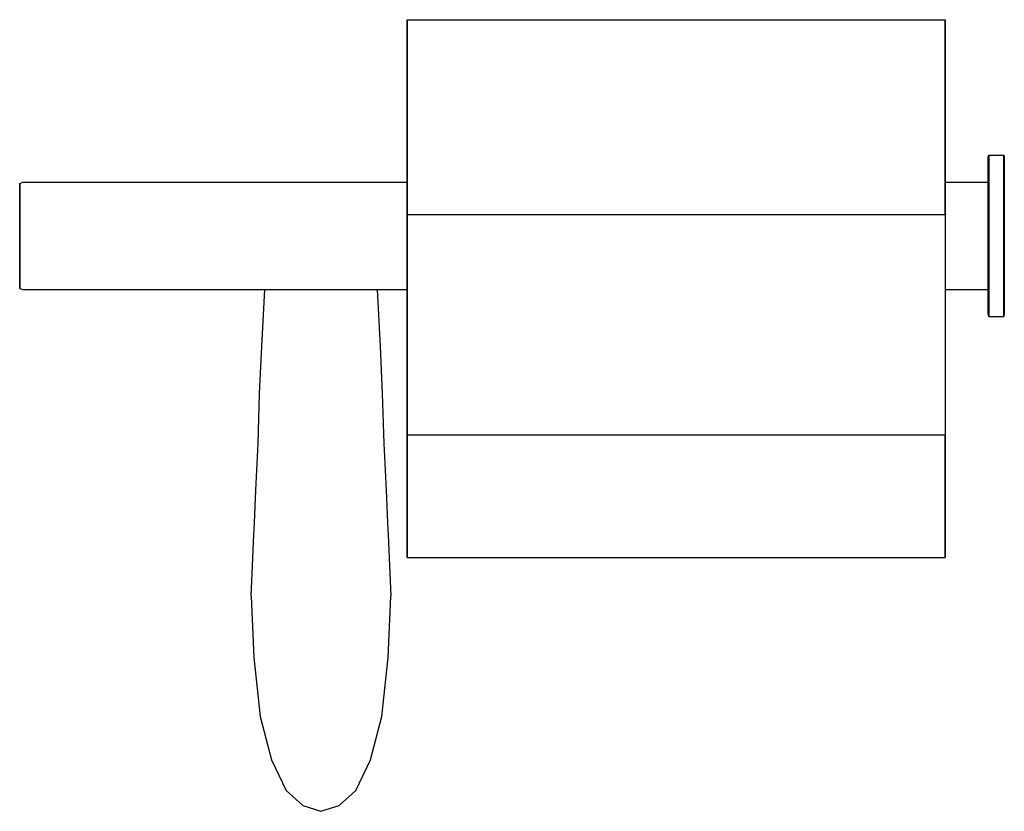
# Model space of a CAD drawing. Extents: x 0 to 183, y 0 to 147.
import ezdxf

# ---------------------------------------------------------------- set-up
doc = ezdxf.new("R2010")
doc.units = 0
doc.header["$MEASUREMENT"] = 0

msp = doc.modelspace()

# ---------------------------------------------------------------- linework, layer by layer
for p, q in [((72, 145.0705), (72, 147.0955)), ((72, 147.0955), (72, 145.5205)), ((72, 147.0955), (172, 147.0955)), ((72, 147.0955), (72, 145.0705)), ((72, 145.5205), (72, 147.0955)), ((172, 147.0955), (172, 145.5205)), ((172, 145.5205), (172, 147.0955)), ((72, 140.8305), (72, 145.5205)), ((72, 145.5205), (72, 140.8305)), ((72, 139.9615), (72, 145.0705)), ((72, 145.0705), (72, 139.9615)), ((172, 140.8305), (172, 145.5205)), ((172, 145.5205), (172, 140.8305)), ((72, 133.0135), (72, 140.8305)), ((72, 140.8305), (72, 133.0135)), ((72, 131.7815), (72, 139.9615)), ((72, 139.9615), (72, 131.7815)), ((172, 133.0135), (172, 140.8305)), ((172, 140.8305), (172, 133.0135)), ((72, 122.7545), (72, 133.0135)), ((72, 133.0135), (72, 122.7545)), ((72, 121.2435), (72, 131.7815)), ((72, 131.7815), (72, 121.2435)), ((172, 122.7545), (172, 133.0135)), ((172, 133.0135), (172, 122.7545)), ((72, 110.8425), (72, 122.7545)), ((72, 122.7545), (72, 110.8425)), ((172, 110.8425), (172, 122.7545)), ((172, 122.7545), (172, 110.8425)), ((72, 116.9045), (72, 121.2435)), ((72, 121.2435), (72, 116.9045)), ((180, 121.5445), (180.115, 121.9045)), ((180, 121.0045), (180, 121.5445)), ((180, 121.5445), (180, 121.0045)), ((180, 119.5645), (180, 121.0045)), ((180, 121.0045), (180, 119.5645)), ((180.115, 121.3645), (180.115, 121.9045)), ((180.115, 121.9045), (180.115, 121.3645)), ((180.115, 121.9045), (182.885, 121.9045)), ((180.115, 119.9245), (180.115, 121.3645)), ((180.115, 121.3645), (180.115, 119.9245)), ((182.885, 121.9045), (182.885, 121.3645)), ((182.885, 121.9045), (183, 121.5445)), ((182.885, 121.3645), (182.885, 121.9045)), ((182.885, 119.9245), (182.885, 121.3645)), ((182.885, 121.3645), (182.885, 119.9245)), ((183, 121.5445), (183, 121.0045)), ((183, 121.0045), (183, 121.5445)), ((183, 119.5645), (183, 121.0045)), ((183, 121.0045), (183, 119.5645)), ((180, 117.2245), (180, 119.5645)), ((180, 119.5645), (180, 117.2245)), ((180.115, 117.5245), (180.115, 119.9245)), ((180.115, 119.9245), (180.115, 117.5245)), ((182.885, 117.5245), (182.885, 119.9245)), ((182.885, 119.9245), (182.885, 117.5245)), ((183, 117.2245), (183, 119.5645)), ((183, 119.5645), (183, 117.2245)), ((180, 114.1645), (180, 117.2245)), ((180, 117.2245), (180, 114.1645)), ((180.115, 114.3445), (180.115, 117.5245)), ((180.115, 117.5245), (180.115, 114.3445)), ((182.885, 114.3445), (182.885, 117.5245)), ((182.885, 117.5245), (182.885, 114.3445)), ((183, 114.1645), (183, 117.2245)), ((183, 117.2245), (183, 114.1645)), ((0, 116.6645), (0.5769, 116.9045)), ((0, 116.3045), (0, 116.6645)), ((0, 116.6645), (0, 116.3045)), ((0, 115.3445), (0, 116.3045)), ((0, 116.3045), (0, 115.3445)), ((0, 113.7845), (0, 115.3445)), ((0, 115.3445), (0, 113.7845)), ((0.5769, 116.9045), (72, 116.9045)), ((0.5769, 116.9045), (72, 116.9045)), ((72, 116.9045), (72, 117.0995)), ((72, 116.4885), (72, 117.0995)), ((72, 117.0995), (72, 116.4885)), ((72, 117.0995), (72, 116.9045)), ((72, 114.5745), (72, 116.4885)), ((72, 116.4885), (72, 114.5745)), ((172, 116.9045), (180, 116.9045)), ((180, 116.9045), (180, 116.5445)), ((180, 116.5445), (180, 115.5845)), ((180, 115.5845), (180, 113.9845)), ((0, 111.7445), (0, 113.7845)), ((0, 113.7845), (0, 111.7445)), ((72, 111.4465), (72, 114.5745)), ((72, 114.5745), (72, 111.4465)), ((180, 110.6845), (180, 114.1645)), ((180, 114.1645), (180, 110.6845)), ((180, 113.9845), (180, 111.8645)), ((180.115, 110.7445), (180.115, 114.3445)), ((180.115, 114.3445), (180.115, 110.7445)), ((182.885, 110.7445), (182.885, 114.3445)), ((182.885, 114.3445), (182.885, 110.7445)), ((183, 110.6845), (183, 114.1645)), ((183, 114.1645), (183, 110.6845)), ((0, 109.4245), (0, 111.7445)), ((0, 109.4245), (0, 111.7445)), ((0, 111.7445), (0, 109.4245)), ((0, 111.7445), (0, 109.4245)), ((180, 111.8645), (180, 109.4645)), ((72, 107.4035), (72, 111.4465)), ((72, 111.4465), (72, 107.4035)), ((72, 69.9045), (72, 110.8425)), ((72, 97.9755), (72, 110.8425)), ((72, 110.8425), (172, 110.8425)), ((72, 110.8425), (72, 97.9755)), ((172, 110.8425), (172, 69.9045)), ((180, 110.6845), (180, 106.9045)), ((180, 106.9045), (180, 110.6845)), ((180.115, 106.9045), (180.115, 110.7445)), ((180.115, 110.7445), (180.115, 106.9045)), ((182.885, 110.7445), (182.885, 106.9045)), ((182.885, 106.9045), (182.885, 110.7445)), ((183, 110.6845), (183, 106.9045)), ((183, 106.9045), (183, 110.6845)), ((0, 109.4245), (0, 106.9045)), ((0, 109.4245), (0, 106.9045)), ((0, 106.9045), (0, 109.4245)), ((0, 106.9045), (0, 109.4245)), ((180, 109.4645), (180, 106.9045)), ((0, 106.9045), (0, 104.3845)), ((0, 104.3845), (0, 106.9045)), ((72, 102.5385), (72, 107.4035)), ((72, 107.4035), (72, 102.5385)), ((180, 103.1245), (180, 106.9045)), ((180, 106.9045), (180, 104.3445)), ((180, 106.9045), (180, 103.1245)), ((180.115, 106.9045), (180.115, 103.0645)), ((180.115, 103.0645), (180.115, 106.9045)), ((182.885, 106.9045), (182.885, 103.0645)), ((182.885, 103.0645), (182.885, 106.9045)), ((183, 106.9045), (183, 103.1245)), ((183, 103.1245), (183, 106.9045)), ((0, 104.3845), (0, 102.0645)), ((0, 102.0645), (0, 104.3845)), ((180, 104.3445), (180, 101.9445)), ((72, 97.452), (72, 102.5385)), ((72, 102.5385), (72, 97.452)), ((180, 99.6445), (180, 103.1245)), ((180, 103.1245), (180, 99.6445)), ((180.115, 99.4645), (180.115, 103.0645)), ((180.115, 103.0645), (180.115, 99.4645)), ((182.885, 103.0645), (182.885, 99.4645)), ((182.885, 99.4645), (182.885, 103.0645)), ((183, 103.1245), (183, 99.6445)), ((183, 99.6445), (183, 103.1245)), ((0, 102.0645), (0, 100.0245)), ((0, 100.0245), (0, 102.0645)), ((180, 101.9445), (180, 99.8245)), ((0, 100.0245), (0, 98.4645)), ((0, 98.4645), (0, 100.0245)), ((180, 99.8245), (180, 98.2245)), ((180, 96.5845), (180, 99.6445)), ((180, 99.6445), (180, 96.5845)), ((180.115, 96.2845), (180.115, 99.4645)), ((180.115, 99.4645), (180.115, 96.2845)), ((182.885, 96.2845), (182.885, 99.4645)), ((182.885, 99.4645), (182.885, 96.2845)), ((183, 96.5845), (183, 99.6445)), ((183, 99.6445), (183, 96.5845)), ((0, 98.4645), (0, 97.5045)), ((0, 97.5045), (0, 98.4645)), ((0, 97.5045), (0, 97.1445)), ((0, 97.1445), (0, 97.5045)), ((0, 97.1445), (0.5769, 96.9045)), ((72, 85.046), (72, 97.9755)), ((72, 97.9755), (72, 85.046)), ((72, 92.3405), (72, 97.452)), ((72, 97.452), (72, 92.3405)), ((180, 98.2245), (180, 97.2645)), ((180, 97.2645), (180, 96.9045)), ((0.5769, 96.9045), (62.101, 96.9045)), ((0.5769, 96.9045), (62.101, 96.9045)), ((45, 86.3045), (45.573, 96.9045)), ((62.101, 96.9045), (72, 96.9045)), ((62.101, 96.9045), (72, 96.9045)), ((66.427, 96.9045), (67, 86.3045)), ((72, 96.9045), (72, 96.2303)), ((72, 96.9045), (72, 96.7539)), ((72, 96.7539), (72, 96.9045)), ((72, 96.2303), (72, 96.9045)), ((72, 91.6669), (72, 96.7539)), ((72, 96.7539), (72, 91.6669)), ((72, 83.3636), (72, 96.2303)), ((72, 96.2303), (72, 83.3636)), ((172, 96.9045), (180, 96.9045)), ((180, 94.2445), (180, 96.5845)), ((180, 96.5845), (180, 94.2445)), ((180.115, 93.8845), (180.115, 96.2845)), ((180.115, 96.2845), (180.115, 93.8845)), ((182.885, 96.2845), (182.885, 93.8845)), ((182.885, 93.8845), (182.885, 96.2845)), ((183, 96.5845), (183, 94.2445)), ((183, 94.2445), (183, 96.5845)), ((180, 92.8045), (180, 94.2445)), ((180, 94.2445), (180, 92.8045)), ((180.115, 93.8845), (180.115, 92.4445)), ((180.115, 92.4445), (180.115, 93.8845)), ((182.885, 93.8845), (182.885, 92.4445)), ((182.885, 92.4445), (182.885, 93.8845)), ((183, 94.2445), (183, 92.8045)), ((183, 92.8045), (183, 94.2445)), ((72, 92.3405), (72, 87.4063)), ((72, 87.4063), (72, 92.3405)), ((72, 91.6669), (72, 86.8025)), ((72, 86.8025), (72, 91.6669)), ((180, 92.8045), (180, 92.2645)), ((180, 92.2645), (180, 92.8045)), ((180, 92.2645), (180.115, 91.9045)), ((180.115, 91.9045), (180.115, 92.4445)), ((180.115, 92.4445), (180.115, 91.9045)), ((180.115, 91.9045), (182.885, 91.9045)), ((182.885, 92.4445), (182.885, 91.9045)), ((182.885, 91.9045), (182.885, 92.4445)), ((182.885, 91.9045), (183, 92.2645)), ((183, 92.8045), (183, 92.2645)), ((183, 92.2645), (183, 92.8045)), ((44.6, 77.6045), (45, 86.3045)), ((67, 86.3045), (67.4, 77.6045)), ((72, 87.4063), (72, 83.2511)), ((72, 83.2511), (72, 87.4063)), ((72, 82.7589), (72, 86.8025)), ((72, 86.8025), (72, 82.7589)), ((72, 85.046), (72, 72.9624)), ((72, 72.9624), (72, 85.046)), ((72, 71.451), (72, 83.3636)), ((72, 83.3636), (72, 71.451)), ((72, 83.2511), (72, 79.98)), ((72, 79.98), (72, 83.2511)), ((72, 82.7589), (72, 79.631)), ((72, 79.631), (72, 82.7589)), ((72, 79.98), (72, 77.8948)), ((72, 77.8948), (72, 79.98)), ((72, 79.631), (72, 77.7168)), ((72, 77.7168), (72, 79.631)), ((44.3, 68.3045), (44.6, 77.6045)), ((67.4, 77.6045), (67.7, 68.3045)), ((72, 77.1059), (72, 77.8948)), ((72, 77.8948), (72, 77.1059)), ((72, 77.7168), (72, 77.1059)), ((72, 77.1059), (72, 77.7168)), ((72, 72.9624), (72, 62.4243)), ((72, 62.4243), (72, 72.9624)), ((72, 61.1922), (72, 71.451)), ((72, 71.451), (72, 61.1922)), ((72, 69.9045), (172, 69.9045)), ((172, 69.9045), (172, 62.4243)), ((172, 62.4243), (172, 69.9045)), ((43.9, 59.6045), (44.3, 68.3045)), ((67.7, 68.3045), (68.1, 59.6045)), ((72, 62.4243), (72, 54.244)), ((72, 54.244), (72, 62.4243)), ((172, 62.4243), (172, 54.244)), ((172, 54.244), (172, 62.4243)), ((72, 53.3749), (72, 61.1922)), ((72, 61.1922), (72, 53.3749)), ((43.6477, 53.55), (43.9, 59.6045)), ((68.1, 59.6045), (68.3523, 53.55)), ((43.5, 51.3045), (43.6477, 53.55)), ((68.3523, 53.55), (68.5, 51.3045)), ((72, 54.244), (72, 49.1354)), ((72, 49.1354), (72, 54.244)), ((72, 48.6851), (72, 53.3749)), ((72, 53.3749), (72, 48.6851)), ((172, 54.244), (172, 49.1354)), ((172, 49.1354), (172, 54.244)), ((43, 39.9045), (43.5, 51.3045)), ((68.5, 51.3045), (69, 39.9045)), ((72, 49.1354), (72, 47.1105)), ((72, 47.1105), (72, 49.1354)), ((72, 48.6851), (72, 47.1105)), ((72, 47.1105), (72, 48.6851)), ((172, 47.1105), (172, 49.1354)), ((172, 49.1354), (172, 47.1105)), ((72, 47.1105), (172, 47.1105)), ((43, 39.9045), (43.5, 28.5045)), ((68.5, 28.5045), (69, 39.9045)), ((43.5, 28.5045), (44.7, 17.5045)), ((67.3, 17.5045), (68.5, 28.5045)), ((44.7, 17.5045), (46.8, 9.5045)), ((65.2, 9.5045), (67.3, 17.5045)), ((46.8, 9.5045), (49.5, 3.8045)), ((46.8, 9.5045), (49.5, 3.8045)), ((62.5, 3.8045), (65.2, 9.5045)), ((62.5, 3.8045), (65.2, 9.5045)), ((49.5, 3.8045), (52.6, 1.0045)), ((59.4, 1.0045), (62.5, 3.8045)), ((52.6, 1.0045), (56, -0.0955)), ((52.6, 1.0045), (56, -0.0955)), ((56, -0.0955), (59.4, 1.0045)), ((56, -0.0955), (59.4, 1.0045))]:
    msp.add_line(p, q)

doc.saveas('drawing.dxf')
